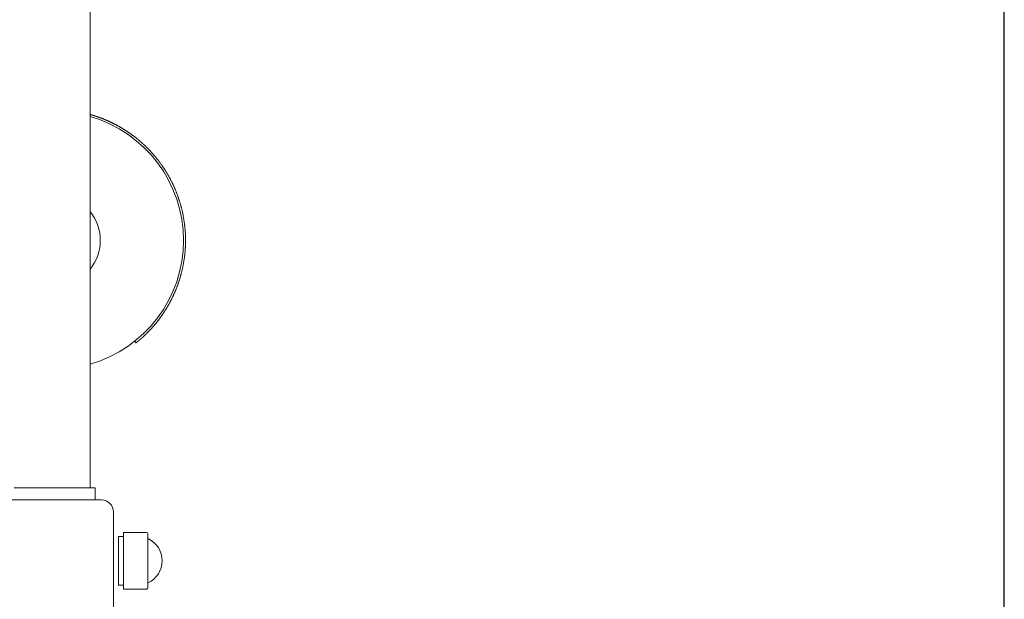
# Model space of a CAD drawing. Units: millimetres. Extents: x 6519 to 11544, y 3853 to 10733.
# Drawn here: x 9556 to 10042, y 7699 to 7985 of the extents above; entities that cross this region are included whole.
import ezdxf

# ---------------------------------------------------------------- set-up
doc = ezdxf.new("R2010")
doc.units = ezdxf.units.MM
doc.header["$LTSCALE"] = 47
doc.layers.add('Widoczne (ISO)', color=7, linetype='Continuous', lineweight=18)
doc.layers.add('Wymiar (ISO)', color=7, linetype='Continuous', lineweight=25)
doc.styles.add('tiff (ISO)', font='tahoma.ttf')
doc.dimstyles.new('tiff', dxfattribs={"dimscale": 47, "dimtxt": 4, "dimasz": 4, "dimexe": 3.175, "dimexo": 0, "dimgap": 0.762, "dimtad": 1, "dimdec": 0, "dimrnd": 1e-08, "dimzin": 0, "dimtxsty": 'tiff (ISO)', "dimblk": 'Filled-1', "dimcen": 0.09, "dimdle": 10, "dimclrd": 256, "dimclre": 256, "dimclrt": 256, "dimazin": 0, "dimtfac": 1, "dimtmove": 0, "dimatfit": 3, "dimfxl": 0, "dimtolj": 1, "dimtzin": 0, "dimlwd": 25, "dimlwe": 25, "dimarcsym": 0})

# ---------------------------------------------------------------- blocks, each defined once
blk = doc.blocks.new('Filled-1')
at = {"color": 0}
for p, q in [((0, 0), (-1, 0.25)), ((-1, 0.25), (-1, -0.25)), ((-1, 0), (0, 0)), ((-1, -0.25), (0, 0))]:
    blk.add_line(p, q, dxfattribs=at)
at = {"color": 0, "flags": 128}
blk.add_lwpolyline([(-1, -0.25), (0, 0)], dxfattribs=at)
at = {"color": 0}
blk.add_solid([(-1, -0.25), (0, 0), (-1, 0.25), (-1, -0.25)], dxfattribs=at)
blk = doc.blocks.new('*D7')
at = {"layer": 'Defpoints', "color": 0, "linetype": 'Continuous'}
for p in [(8705.67, 10183.85), (8705.67, 7362.89), (10041.78, 7065.16)]:
    blk.add_point(p, dxfattribs=at)
at = {"layer": 'Wymiar (ISO)', "linetype": 'Continuous', "lineweight": 25}
for p, q in [((8705.67, 7362.89), (8705.67, 10333.07)), ((10041.78, 7065.16), (10041.78, 10333.07)), ((9853.78, 10183.85), (8893.67, 10183.85))]:
    blk.add_line(p, q, dxfattribs=at)
at = {"layer": 'Wymiar (ISO)', "linetype": 'Continuous', "lineweight": 25, "xscale": 188, "yscale": 188, "zscale": 188, "rotation": 180}
blk.add_blockref('Filled-1', (8705.67, 10183.85), dxfattribs=at)
at = {"layer": 'Wymiar (ISO)', "linetype": 'Continuous', "lineweight": 25, "xscale": 188, "yscale": 188, "zscale": 188}
blk.add_blockref('Filled-1', (10041.78, 10183.85), dxfattribs=at)
at = {"layer": 'Wymiar (ISO)', "linetype": 'Continuous', "lineweight": 25, "insert": (9109.91, 10415.49), "char_height": 188, "attachment_point": 1, "style": 'tiff (ISO)'}
blk.add_mtext('\\A1;1336', dxfattribs=at)

msp = doc.modelspace()

# ---------------------------------------------------------------- linework, layer by layer
at = {"layer": 'Widoczne (ISO)'}
for p, q in [((9591.17, 8382.16), (9591.17, 7754.16)), ((9613.72, 7825.6), (9613.1, 7826.38)), ((9556.67, 7754.16), (9553.67, 7754.16)), ((9556.67, 7754.16), (9590.67, 7754.16)), ((9593.67, 7754.16), (9590.67, 7754.16)), ((9593.67, 7754.16), (9593.67, 7748.16)), ((9548.67, 7748.16), (9596.67, 7748.16)), ((9602.67, 7742.16), (9602.67, 7694.16)), ((9607.67, 7704.16), (9607.67, 7732.16)), ((9607.67, 7732.16), (9618.67, 7732.16)), ((9605.17, 7730.16), (9605.17, 7706.16)), ((9605.17, 7730.16), (9607.67, 7730.16)), ((9619.67, 7731.16), (9619.67, 7705.16)), ((9605.17, 7706.16), (9607.67, 7706.16)), ((9607.67, 7704.16), (9618.67, 7704.16))]:
    msp.add_line(p, q, dxfattribs=at)
for centre, radius, start, end in [((9573.67, 7876.16), 63.5, 285.9972, 74.0028), ((9573.67, 7876.16), 22.5, 321.0576, 38.9424), ((9596.67, 7742.16), 6, 0, 90), ((9618.67, 7731.16), 1, 0, 90), ((9614.67, 7718.16), 12, 294.6243, 65.3757), ((9618.67, 7705.16), 1, 270, 0)]:
    msp.add_arc(centre, radius, start, end, dxfattribs=at)
msp.add_open_spline([(9591.17, 7938.24), (9591.17, 7938.24), (9591.17, 7938.24), (9591.17, 7938.24), (9591.21, 7938.23), (9591.24, 7938.22), (9591.28, 7938.21), (9591.3, 7938.2), (9591.31, 7938.2), (9591.33, 7938.19), (9591.37, 7938.18), (9591.41, 7938.17), (9591.45, 7938.16), (9591.47, 7938.15), (9591.49, 7938.15), (9591.51, 7938.14), (9591.55, 7938.13), (9591.59, 7938.12), (9591.63, 7938.1), (9591.65, 7938.1), (9591.68, 7938.09), (9591.7, 7938.09), (9591.74, 7938.07), (9591.78, 7938.06), (9591.83, 7938.05), (9591.85, 7938.04), (9591.88, 7938.03), (9591.9, 7938.03), (9591.95, 7938.01), (9591.99, 7938), (9592.04, 7937.98), (9592.07, 7937.98), (9592.09, 7937.97), (9592.11, 7937.96), (9592.16, 7937.95), (9592.21, 7937.93), (9592.27, 7937.92), (9592.29, 7937.91), (9592.32, 7937.9), (9592.34, 7937.89), (9592.4, 7937.88), (9592.45, 7937.86), (9592.5, 7937.85), (9592.53, 7937.84), (9592.56, 7937.83), (9592.58, 7937.82), (9592.64, 7937.8), (9592.7, 7937.79), (9592.75, 7937.77), (9592.78, 7937.76), (9592.81, 7937.75), (9592.84, 7937.74), (9592.9, 7937.72), (9592.96, 7937.7), (9593.02, 7937.69), (9593.05, 7937.68), (9593.08, 7937.67), (9593.11, 7937.66), (9593.17, 7937.64), (9593.23, 7937.62), (9593.29, 7937.6), (9593.32, 7937.59), (9593.36, 7937.58), (9593.39, 7937.57), (9593.45, 7937.55), (9593.52, 7937.53), (9593.58, 7937.51), (9593.62, 7937.49), (9593.65, 7937.48), (9593.68, 7937.47), (9593.75, 7937.45), (9593.82, 7937.43), (9593.88, 7937.41), (9593.92, 7937.4), (9593.95, 7937.38), (9593.99, 7937.37), (9594.06, 7937.35), (9594.13, 7937.33), (9594.2, 7937.3), (9594.23, 7937.29), (9594.27, 7937.28), (9594.31, 7937.27), (9594.38, 7937.24), (9594.45, 7937.22), (9594.53, 7937.19), (9594.56, 7937.18), (9594.6, 7937.17), (9594.64, 7937.15), (9594.71, 7937.13), (9594.79, 7937.1), (9594.86, 7937.07), (9594.9, 7937.06), (9594.94, 7937.05), (9594.98, 7937.03), (9595.06, 7937.01), (9595.14, 7936.98), (9595.21, 7936.95), (9595.25, 7936.94), (9595.29, 7936.92), (9595.33, 7936.91), (9595.41, 7936.88), (9595.5, 7936.85), (9595.58, 7936.82), (9595.62, 7936.81), (9595.66, 7936.79), (9595.7, 7936.78), (9595.78, 7936.75), (9595.87, 7936.72), (9595.95, 7936.68), (9595.99, 7936.67), (9596.04, 7936.65), (9596.08, 7936.64), (9596.17, 7936.61), (9596.25, 7936.57), (9596.34, 7936.54), (9596.38, 7936.52), (9596.43, 7936.51), (9596.47, 7936.49), (9596.56, 7936.46), (9596.65, 7936.42), (9596.74, 7936.39), (9596.78, 7936.37), (9596.83, 7936.36), (9596.87, 7936.34), (9596.96, 7936.3), (9597.05, 7936.27), (9597.14, 7936.23), (9597.19, 7936.21), (9597.24, 7936.2), (9597.28, 7936.18), (9597.38, 7936.14), (9597.47, 7936.1), (9597.56, 7936.07), (9597.61, 7936.05), (9597.66, 7936.03), (9597.71, 7936.01), (9597.8, 7935.97), (9597.9, 7935.93), (9598, 7935.89), (9598.04, 7935.87), (9598.09, 7935.85), (9598.14, 7935.83), (9598.24, 7935.79), (9598.34, 7935.75), (9598.44, 7935.71), (9598.49, 7935.69), (9598.54, 7935.67), (9598.59, 7935.65), (9598.69, 7935.61), (9598.79, 7935.56), (9598.89, 7935.52), (9598.94, 7935.5), (9598.99, 7935.48), (9599.04, 7935.46), (9599.14, 7935.41), (9599.25, 7935.37), (9599.35, 7935.32), (9599.4, 7935.3), (9599.45, 7935.28), (9599.51, 7935.26), (9599.61, 7935.21), (9599.72, 7935.16), (9599.82, 7935.12), (9599.87, 7935.09), (9599.93, 7935.07), (9599.98, 7935.05), (9600.09, 7935), (9600.19, 7934.95), (9600.3, 7934.9), (9600.36, 7934.88), (9600.41, 7934.85), (9600.46, 7934.83), (9600.57, 7934.78), (9600.68, 7934.73), (9600.79, 7934.68), (9600.85, 7934.65), (9600.9, 7934.62), (9600.96, 7934.6), (9601.07, 7934.55), (9601.18, 7934.49), (9601.29, 7934.44), (9601.35, 7934.42), (9601.4, 7934.39), (9601.46, 7934.36), (9601.57, 7934.31), (9601.69, 7934.25), (9601.8, 7934.2), (9601.86, 7934.17), (9601.92, 7934.14), (9601.97, 7934.11), (9602.09, 7934.06), (9602.2, 7934), (9602.32, 7933.94), (9602.38, 7933.92), (9602.43, 7933.89), (9602.49, 7933.86), (9602.61, 7933.8), (9602.73, 7933.74), (9602.84, 7933.68), (9602.9, 7933.65), (9602.96, 7933.62), (9603.02, 7933.59), (9603.14, 7933.53), (9603.26, 7933.47), (9603.38, 7933.41), (9603.44, 7933.38), (9603.5, 7933.35), (9603.56, 7933.31), (9603.68, 7933.25), (9603.8, 7933.19), (9603.92, 7933.12), (9603.98, 7933.09), (9604.04, 7933.06), (9604.1, 7933.03), (9604.22, 7932.96), (9604.34, 7932.9), (9604.47, 7932.83), (9604.53, 7932.8), (9604.59, 7932.76), (9604.65, 7932.73), (9604.77, 7932.66), (9604.9, 7932.59), (9605.02, 7932.52), (9605.08, 7932.49), (9605.15, 7932.45), (9605.21, 7932.42), (9605.33, 7932.35), (9605.46, 7932.28), (9605.59, 7932.21), (9605.65, 7932.17), (9605.71, 7932.13), (9605.77, 7932.1), (9605.9, 7932.03), (9606.03, 7931.95), (9606.15, 7931.88), (9606.22, 7931.84), (9606.28, 7931.8), (9606.34, 7931.77), (9606.47, 7931.69), (9606.6, 7931.62), (9606.73, 7931.54), (9606.79, 7931.5), (9606.86, 7931.46), (9606.92, 7931.42), (9607.05, 7931.35), (9607.18, 7931.27), (9607.31, 7931.19), (9607.37, 7931.15), (9607.44, 7931.11), (9607.5, 7931.07), (9607.63, 7930.99), (9607.76, 7930.91), (9607.89, 7930.83), (9607.96, 7930.79), (9608.03, 7930.74), (9608.09, 7930.7), (9608.22, 7930.62), (9608.35, 7930.54), (9608.49, 7930.45), (9608.55, 7930.41), (9608.62, 7930.37), (9608.68, 7930.33), (9608.82, 7930.24), (9608.95, 7930.15), (9609.08, 7930.07), (9609.15, 7930.02), (9609.21, 7929.98), (9609.28, 7929.93), (9609.41, 7929.85), (9609.55, 7929.76), (9609.68, 7929.67), (9609.75, 7929.62), (9609.81, 7929.58), (9609.88, 7929.53), (9610.02, 7929.44), (9610.15, 7929.35), (9610.28, 7929.26), (9610.35, 7929.21), (9610.42, 7929.16), (9610.49, 7929.12), (9610.62, 7929.02), (9610.76, 7928.93), (9610.89, 7928.83), (9610.96, 7928.78), (9611.03, 7928.74), (9611.09, 7928.69), (9611.23, 7928.59), (9611.37, 7928.49), (9611.5, 7928.4), (9611.57, 7928.35), (9611.64, 7928.3), (9611.71, 7928.25), (9611.84, 7928.15), (9611.98, 7928.05), (9612.11, 7927.95), (9612.18, 7927.9), (9612.25, 7927.85), (9612.32, 7927.79), (9612.46, 7927.69), (9612.59, 7927.59), (9612.73, 7927.48), (9612.8, 7927.43), (9612.87, 7927.38), (9612.93, 7927.33), (9613.07, 7927.22), (9613.21, 7927.12), (9613.35, 7927.01), (9613.41, 7926.96), (9613.48, 7926.9), (9613.55, 7926.85), (9613.69, 7926.74), (9613.83, 7926.63), (9613.96, 7926.52), (9614.03, 7926.47), (9614.1, 7926.41), (9614.17, 7926.36), (9614.31, 7926.24), (9614.45, 7926.13), (9614.58, 7926.02), (9614.65, 7925.96), (9614.72, 7925.91), (9614.79, 7925.85), (9614.93, 7925.74), (9615.07, 7925.62), (9615.2, 7925.5), (9615.27, 7925.45), (9615.34, 7925.39), (9615.41, 7925.33), (9615.55, 7925.21), (9615.69, 7925.09), (9615.82, 7924.98), (9615.89, 7924.92), (9615.96, 7924.86), (9616.03, 7924.8), (9616.17, 7924.68), (9616.31, 7924.56), (9616.44, 7924.43), (9616.51, 7924.37), (9616.58, 7924.31), (9616.65, 7924.25), (9616.79, 7924.13), (9616.92, 7924), (9617.06, 7923.88), (9617.13, 7923.82), (9617.2, 7923.75), (9617.27, 7923.69), (9617.41, 7923.56), (9617.54, 7923.44), (9617.68, 7923.31), (9617.75, 7923.25), (9617.82, 7923.18), (9617.89, 7923.12), (9618.02, 7922.99), (9618.16, 7922.86), (9618.3, 7922.73), (9618.36, 7922.66), (9618.43, 7922.6), (9618.5, 7922.53), (9618.64, 7922.4), (9618.77, 7922.26), (9618.91, 7922.13), (9618.98, 7922.06), (9619.05, 7922), (9619.11, 7921.93), (9619.25, 7921.79), (9619.39, 7921.66), (9619.52, 7921.52), (9619.59, 7921.45), (9619.66, 7921.38), (9619.72, 7921.32), (9619.86, 7921.18), (9619.99, 7921.04), (9620.13, 7920.9), (9620.2, 7920.83), (9620.26, 7920.76), (9620.33, 7920.69), (9620.47, 7920.55), (9620.6, 7920.4), (9620.73, 7920.26), (9620.8, 7920.19), (9620.87, 7920.12), (9620.93, 7920.05), (9621.07, 7919.9), (9621.2, 7919.76), (9621.34, 7919.61), (9621.4, 7919.54), (9621.47, 7919.46), (9621.53, 7919.39), (9621.67, 7919.24), (9621.8, 7919.1), (9621.93, 7918.95), (9622, 7918.87), (9622.06, 7918.8), (9622.13, 7918.72), (9622.26, 7918.57), (9622.39, 7918.42), (9622.52, 7918.27), (9622.59, 7918.19), (9622.65, 7918.12), (9622.72, 7918.04), (9622.85, 7917.89), (9622.98, 7917.74), (9623.11, 7917.58), (9623.18, 7917.5), (9623.24, 7917.43), (9623.3, 7917.35), (9623.43, 7917.19), (9623.56, 7917.03), (9623.69, 7916.88), (9623.76, 7916.8), (9623.82, 7916.72), (9623.88, 7916.64), (9624.01, 7916.48), (9624.14, 7916.32), (9624.27, 7916.16), (9624.33, 7916.08), (9624.39, 7916), (9624.46, 7915.92), (9624.58, 7915.76), (9624.71, 7915.59), (9624.83, 7915.43), (9624.9, 7915.35), (9624.96, 7915.27), (9625.02, 7915.18), (9625.15, 7915.02), (9625.27, 7914.85), (9625.4, 7914.69), (9625.46, 7914.61), (9625.52, 7914.52), (9625.58, 7914.44), (9625.7, 7914.27), (9625.83, 7914.1), (9625.95, 7913.93), (9626.01, 7913.85), (9626.07, 7913.76), (9626.13, 7913.68), (9626.25, 7913.51), (9626.38, 7913.34), (9626.5, 7913.17), (9626.56, 7913.08), (9626.62, 7912.99), (9626.68, 7912.91), (9626.8, 7912.73), (9626.92, 7912.56), (9627.03, 7912.39), (9627.09, 7912.3), (9627.15, 7912.21), (9627.21, 7912.12), (9627.33, 7911.95), (9627.45, 7911.77), (9627.56, 7911.59), (9627.62, 7911.51), (9627.68, 7911.42), (9627.74, 7911.33), (9627.85, 7911.15), (9627.97, 7910.97), (9628.08, 7910.79), (9628.14, 7910.7), (9628.2, 7910.61), (9628.25, 7910.52), (9628.37, 7910.34), (9628.48, 7910.16), (9628.59, 7909.98), (9628.65, 7909.88), (9628.71, 7909.79), (9628.76, 7909.7), (9628.87, 7909.52), (9628.98, 7909.33), (9629.09, 7909.15), (9629.15, 7909.06), (9629.2, 7908.96), (9629.26, 7908.87), (9629.37, 7908.69), (9629.48, 7908.5), (9629.58, 7908.31), (9629.64, 7908.22), (9629.69, 7908.12), (9629.75, 7908.03), (9629.85, 7907.84), (9629.96, 7907.65), (9630.06, 7907.46), (9630.12, 7907.37), (9630.17, 7907.27), (9630.22, 7907.18), (9630.33, 7906.99), (9630.43, 7906.79), (9630.53, 7906.6), (9630.58, 7906.51), (9630.64, 7906.41), (9630.69, 7906.31), (9630.79, 7906.12), (9630.89, 7905.93), (9630.99, 7905.73), (9631.04, 7905.64), (9631.09, 7905.54), (9631.14, 7905.44), (9631.24, 7905.25), (9631.34, 7905.05), (9631.44, 7904.85), (9631.48, 7904.75), (9631.53, 7904.66), (9631.58, 7904.56), (9631.68, 7904.36), (9631.77, 7904.16), (9631.87, 7903.96), (9631.92, 7903.86), (9631.96, 7903.76), (9632.01, 7903.66), (9632.1, 7903.47), (9632.2, 7903.26), (9632.29, 7903.06), (9632.34, 7902.96), (9632.38, 7902.86), (9632.43, 7902.76), (9632.52, 7902.56), (9632.61, 7902.36), (9632.7, 7902.16), (9632.74, 7902.05), (9632.79, 7901.95), (9632.83, 7901.85), (9632.92, 7901.65), (9633.01, 7901.44), (9633.09, 7901.24), (9633.14, 7901.14), (9633.18, 7901.03), (9633.22, 7900.93), (9633.31, 7900.73), (9633.39, 7900.52), (9633.48, 7900.31), (9633.52, 7900.21), (9633.56, 7900.11), (9633.6, 7900), (9633.68, 7899.8), (9633.76, 7899.59), (9633.84, 7899.38), (9633.88, 7899.28), (9633.92, 7899.17), (9633.96, 7899.07), (9634.04, 7898.86), (9634.12, 7898.65), (9634.2, 7898.44), (9634.24, 7898.33), (9634.28, 7898.23), (9634.31, 7898.12), (9634.39, 7897.91), (9634.47, 7897.7), (9634.54, 7897.49), (9634.58, 7897.39), (9634.61, 7897.28), (9634.65, 7897.17), (9634.72, 7896.96), (9634.8, 7896.75), (9634.87, 7896.54), (9634.9, 7896.43), (9634.94, 7896.32), (9634.97, 7896.22), (9635.04, 7896), (9635.11, 7895.79), (9635.18, 7895.58), (9635.21, 7895.47), (9635.25, 7895.36), (9635.28, 7895.25), (9635.35, 7895.04), (9635.41, 7894.82), (9635.48, 7894.61), (9635.51, 7894.5), (9635.54, 7894.39), (9635.57, 7894.28), (9635.63, 7894.07), (9635.7, 7893.85), (9635.76, 7893.63), (9635.79, 7893.53), (9635.82, 7893.42), (9635.85, 7893.31), (9635.91, 7893.09), (9635.97, 7892.87), (9636.02, 7892.66), (9636.05, 7892.55), (9636.08, 7892.44), (9636.11, 7892.33), (9636.17, 7892.11), (9636.22, 7891.89), (9636.28, 7891.67), (9636.3, 7891.56), (9636.33, 7891.45), (9636.36, 7891.34), (9636.41, 7891.13), (9636.46, 7890.91), (9636.51, 7890.69), (9636.54, 7890.58), (9636.56, 7890.47), (9636.59, 7890.36), (9636.64, 7890.14), (9636.69, 7889.92), (9636.73, 7889.69), (9636.76, 7889.58), (9636.78, 7889.47), (9636.8, 7889.36), (9636.85, 7889.14), (9636.9, 7888.92), (9636.94, 7888.7), (9636.96, 7888.59), (9636.98, 7888.48), (9637, 7888.37), (9637.05, 7888.15), (9637.09, 7887.92), (9637.13, 7887.7), (9637.15, 7887.59), (9637.17, 7887.48), (9637.19, 7887.37), (9637.23, 7887.15), (9637.27, 7886.92), (9637.3, 7886.7), (9637.32, 7886.59), (9637.34, 7886.48), (9637.36, 7886.37), (9637.39, 7886.14), (9637.43, 7885.92), (9637.46, 7885.7), (9637.48, 7885.59), (9637.49, 7885.48), (9637.51, 7885.36), (9637.54, 7885.14), (9637.57, 7884.92), (9637.6, 7884.7), (9637.62, 7884.58), (9637.63, 7884.47), (9637.65, 7884.36), (9637.68, 7884.14), (9637.7, 7883.91), (9637.73, 7883.69), (9637.74, 7883.58), (9637.76, 7883.47), (9637.77, 7883.35), (9637.79, 7883.13), (9637.82, 7882.91), (9637.84, 7882.68), (9637.85, 7882.57), (9637.86, 7882.46), (9637.87, 7882.35), (9637.89, 7882.13), (9637.92, 7881.9), (9637.93, 7881.68), (9637.94, 7881.57), (9637.95, 7881.45), (9637.96, 7881.34), (9637.98, 7881.12), (9638, 7880.9), (9638.01, 7880.67), (9638.02, 7880.56), (9638.03, 7880.45), (9638.04, 7880.34), (9638.05, 7880.11), (9638.06, 7879.89), (9638.08, 7879.67), (9638.08, 7879.55), (9638.09, 7879.44), (9638.09, 7879.33), (9638.1, 7879.11), (9638.11, 7878.89), (9638.12, 7878.66), (9638.13, 7878.55), (9638.13, 7878.44), (9638.13, 7878.33), (9638.14, 7878.11), (9638.15, 7877.88), (9638.15, 7877.66), (9638.16, 7877.55), (9638.16, 7877.44), (9638.16, 7877.33), (9638.16, 7877.1), (9638.17, 7876.88), (9638.17, 7876.66), (9638.17, 7876.55), (9638.17, 7876.44), (9638.17, 7876.33), (9638.17, 7876.1), (9638.17, 7875.88), (9638.17, 7875.66), (9638.17, 7875.55), (9638.17, 7875.44), (9638.17, 7875.33), (9638.16, 7875.11), (9638.16, 7874.89), (9638.15, 7874.67), (9638.15, 7874.56), (9638.15, 7874.44), (9638.15, 7874.33), (9638.14, 7874.11), (9638.13, 7873.89), (9638.12, 7873.67), (9638.12, 7873.56), (9638.11, 7873.45), (9638.11, 7873.34), (9638.1, 7873.12), (9638.09, 7872.9), (9638.08, 7872.69), (9638.07, 7872.58), (9638.07, 7872.47), (9638.06, 7872.36), (9638.05, 7872.14), (9638.03, 7871.92), (9638.02, 7871.7), (9638.01, 7871.59), (9638, 7871.48), (9637.99, 7871.37), (9637.98, 7871.16), (9637.96, 7870.94), (9637.94, 7870.72), (9637.93, 7870.61), (9637.92, 7870.5), (9637.91, 7870.4), (9637.89, 7870.18), (9637.87, 7869.96), (9637.85, 7869.75), (9637.84, 7869.64), (9637.83, 7869.53), (9637.82, 7869.42), (9637.8, 7869.21), (9637.77, 7868.99), (9637.75, 7868.78), (9637.74, 7868.67), (9637.72, 7868.56), (9637.71, 7868.46), (9637.68, 7868.24), (9637.66, 7868.03), (9637.63, 7867.82), (9637.62, 7867.71), (9637.6, 7867.6), (9637.59, 7867.5), (9637.56, 7867.28), (9637.53, 7867.07), (9637.5, 7866.86), (9637.48, 7866.75), (9637.47, 7866.65), (9637.45, 7866.54), (9637.42, 7866.33), (9637.39, 7866.12), (9637.35, 7865.91), (9637.34, 7865.8), (9637.32, 7865.7), (9637.3, 7865.59), (9637.27, 7865.38), (9637.23, 7865.17), (9637.19, 7864.96), (9637.17, 7864.86), (9637.16, 7864.76), (9637.14, 7864.65), (9637.1, 7864.44), (9637.06, 7864.24), (9637.02, 7864.03), (9637, 7863.93), (9636.98, 7863.82), (9636.96, 7863.72), (9636.92, 7863.51), (9636.88, 7863.31), (9636.84, 7863.1), (9636.82, 7863), (9636.79, 7862.9), (9636.77, 7862.79), (9636.73, 7862.59), (9636.68, 7862.38), (9636.64, 7862.18), (9636.62, 7862.08), (9636.59, 7861.98), (9636.57, 7861.88), (9636.52, 7861.67), (9636.48, 7861.47), (9636.43, 7861.27), (9636.41, 7861.17), (9636.38, 7861.07), (9636.36, 7860.97), (9636.31, 7860.77), (9636.26, 7860.56), (9636.21, 7860.37), (9636.18, 7860.27), (9636.16, 7860.17), (9636.13, 7860.07), (9636.08, 7859.87), (9636.03, 7859.67), (9635.98, 7859.47), (9635.95, 7859.37), (9635.92, 7859.27), (9635.9, 7859.17), (9635.84, 7858.98), (9635.79, 7858.78), (9635.73, 7858.59), (9635.7, 7858.49), (9635.68, 7858.39), (9635.65, 7858.29), (9635.59, 7858.1), (9635.54, 7857.9), (9635.48, 7857.71), (9635.45, 7857.61), (9635.42, 7857.52), (9635.39, 7857.42), (9635.33, 7857.23), (9635.27, 7857.04), (9635.21, 7856.85), (9635.18, 7856.75), (9635.15, 7856.65), (9635.12, 7856.56), (9635.06, 7856.37), (9635, 7856.18), (9634.94, 7855.99), (9634.91, 7855.9), (9634.88, 7855.8), (9634.84, 7855.71), (9634.78, 7855.52), (9634.72, 7855.33), (9634.65, 7855.14), (9634.62, 7855.05), (9634.59, 7854.96), (9634.56, 7854.87), (9634.49, 7854.68), (9634.43, 7854.49), (9634.36, 7854.31), (9634.33, 7854.22), (9634.29, 7854.13), (9634.26, 7854.03), (9634.19, 7853.85), (9634.12, 7853.67), (9634.06, 7853.49), (9634.02, 7853.4), (9633.99, 7853.31), (9633.95, 7853.21), (9633.89, 7853.03), (9633.82, 7852.85), (9633.75, 7852.67), (9633.71, 7852.58), (9633.68, 7852.5), (9633.64, 7852.41), (9633.57, 7852.23), (9633.5, 7852.05), (9633.43, 7851.87), (9633.39, 7851.78), (9633.35, 7851.7), (9633.32, 7851.61), (9633.25, 7851.43), (9633.17, 7851.26), (9633.1, 7851.08), (9633.06, 7851), (9633.03, 7850.91), (9632.99, 7850.82), (9632.91, 7850.65), (9632.84, 7850.48), (9632.76, 7850.31), (9632.73, 7850.22), (9632.69, 7850.13), (9632.65, 7850.05), (9632.58, 7849.88), (9632.5, 7849.71), (9632.42, 7849.54), (9632.39, 7849.45), (9632.35, 7849.37), (9632.31, 7849.29), (9632.23, 7849.12), (9632.15, 7848.95), (9632.08, 7848.78), (9632.04, 7848.7), (9632, 7848.62), (9631.96, 7848.54), (9631.88, 7848.37), (9631.8, 7848.21), (9631.72, 7848.04), (9631.68, 7847.96), (9631.64, 7847.88), (9631.6, 7847.8), (9631.52, 7847.64), (9631.44, 7847.47), (9631.36, 7847.31), (9631.32, 7847.23), (9631.28, 7847.15), (9631.24, 7847.07), (9631.16, 7846.91), (9631.08, 7846.75), (9631, 7846.6), (9630.96, 7846.52), (9630.92, 7846.44), (9630.88, 7846.36), (9630.79, 7846.2), (9630.71, 7846.05), (9630.63, 7845.89), (9630.59, 7845.81), (9630.55, 7845.74), (9630.51, 7845.66), (9630.42, 7845.5), (9630.34, 7845.35), (9630.26, 7845.2), (9630.21, 7845.12), (9630.17, 7845.05), (9630.13, 7844.97), (9630.05, 7844.82), (9629.96, 7844.67), (9629.88, 7844.52), (9629.84, 7844.44), (9629.79, 7844.37), (9629.75, 7844.29), (9629.67, 7844.15), (9629.58, 7844), (9629.5, 7843.85), (9629.46, 7843.78), (9629.41, 7843.7), (9629.37, 7843.63), (9629.29, 7843.49), (9629.2, 7843.34), (9629.11, 7843.2), (9629.07, 7843.12), (9629.03, 7843.05), (9628.99, 7842.98), (9628.9, 7842.84), (9628.81, 7842.7), (9628.73, 7842.55), (9628.69, 7842.48), (9628.64, 7842.41), (9628.6, 7842.34), (9628.51, 7842.2), (9628.43, 7842.06), (9628.34, 7841.93), (9628.3, 7841.86), (9628.25, 7841.79), (9628.21, 7841.72), (9628.12, 7841.58), (9628.04, 7841.45), (9627.95, 7841.31), (9627.91, 7841.24), (9627.86, 7841.18), (9627.82, 7841.11), (9627.73, 7840.97), (9627.64, 7840.84), (9627.56, 7840.71), (9627.51, 7840.64), (9627.47, 7840.58), (9627.43, 7840.51), (9627.34, 7840.38), (9627.25, 7840.25), (9627.16, 7840.12), (9627.12, 7840.05), (9627.08, 7839.99), (9627.03, 7839.92), (9626.95, 7839.8), (9626.86, 7839.67), (9626.77, 7839.54), (9626.73, 7839.48), (9626.68, 7839.41), (9626.64, 7839.35), (9626.55, 7839.23), (9626.47, 7839.1), (9626.38, 7838.98), (9626.33, 7838.91), (9626.29, 7838.85), (9626.25, 7838.79), (9626.16, 7838.67), (9626.07, 7838.55), (9625.98, 7838.43), (9625.94, 7838.36), (9625.9, 7838.3), (9625.85, 7838.24), (9625.77, 7838.12), (9625.68, 7838.01), (9625.59, 7837.89), (9625.55, 7837.83), (9625.51, 7837.77), (9625.46, 7837.71), (9625.37, 7837.59), (9625.29, 7837.48), (9625.2, 7837.36), (9625.16, 7837.3), (9625.11, 7837.25), (9625.07, 7837.19), (9624.98, 7837.08), (9624.9, 7836.96), (9624.81, 7836.85), (9624.77, 7836.79), (9624.73, 7836.74), (9624.68, 7836.68), (9624.6, 7836.57), (9624.51, 7836.46), (9624.42, 7836.35), (9624.38, 7836.29), (9624.34, 7836.24), (9624.29, 7836.19), (9624.21, 7836.08), (9624.12, 7835.97), (9624.04, 7835.86), (9623.99, 7835.81), (9623.95, 7835.76), (9623.91, 7835.7), (9623.82, 7835.6), (9623.74, 7835.49), (9623.65, 7835.39), (9623.61, 7835.34), (9623.57, 7835.28), (9623.53, 7835.23), (9623.44, 7835.13), (9623.36, 7835.03), (9623.27, 7834.93), (9623.23, 7834.88), (9623.19, 7834.83), (9623.15, 7834.78), (9623.06, 7834.68), (9622.98, 7834.58), (9622.9, 7834.48), (9622.86, 7834.43), (9622.81, 7834.38), (9622.77, 7834.33), (9622.69, 7834.23), (9622.61, 7834.14), (9622.52, 7834.04), (9622.48, 7833.99), (9622.44, 7833.95), (9622.4, 7833.9), (9622.32, 7833.8), (9622.24, 7833.71), (9622.16, 7833.62), (9622.11, 7833.57), (9622.07, 7833.52), (9622.03, 7833.48), (9621.95, 7833.39), (9621.87, 7833.29), (9621.79, 7833.2), (9621.75, 7833.16), (9621.71, 7833.11), (9621.67, 7833.07), (9621.59, 7832.98), (9621.51, 7832.89), (9621.43, 7832.8), (9621.39, 7832.76), (9621.35, 7832.72), (9621.31, 7832.67), (9621.23, 7832.59), (9621.15, 7832.5), (9621.08, 7832.42), (9621.04, 7832.37), (9621, 7832.33), (9620.96, 7832.29), (9620.88, 7832.21), (9620.8, 7832.12), (9620.73, 7832.04), (9620.69, 7832), (9620.65, 7831.96), (9620.61, 7831.92), (9620.53, 7831.84), (9620.46, 7831.76), (9620.38, 7831.68), (9620.34, 7831.64), (9620.31, 7831.6), (9620.27, 7831.56), (9620.19, 7831.48), (9620.12, 7831.4), (9620.04, 7831.32), (9620.01, 7831.29), (9619.97, 7831.25), (9619.93, 7831.21), (9619.86, 7831.13), (9619.78, 7831.06), (9619.71, 7830.98), (9619.68, 7830.95), (9619.64, 7830.91), (9619.6, 7830.87), (9619.53, 7830.8), (9619.46, 7830.73), (9619.39, 7830.65), (9619.35, 7830.62), (9619.32, 7830.58), (9619.28, 7830.55), (9619.21, 7830.48), (9619.14, 7830.41), (9619.07, 7830.34), (9619.03, 7830.3), (9619, 7830.27), (9618.96, 7830.23), (9618.89, 7830.16), (9618.83, 7830.1), (9618.76, 7830.03), (9618.72, 7830), (9618.69, 7829.96), (9618.65, 7829.93), (9618.59, 7829.86), (9618.52, 7829.8), (9618.45, 7829.73), (9618.42, 7829.7), (9618.39, 7829.67), (9618.35, 7829.64), (9618.29, 7829.58), (9618.22, 7829.51), (9618.16, 7829.45), (9618.12, 7829.42), (9618.09, 7829.39), (9618.06, 7829.36), (9618, 7829.3), (9617.93, 7829.24), (9617.87, 7829.18), (9617.84, 7829.15), (9617.81, 7829.12), (9617.77, 7829.09), (9617.71, 7829.03), (9617.65, 7828.97), (9617.59, 7828.92), (9617.56, 7828.89), (9617.53, 7828.86), (9617.5, 7828.83), (9617.44, 7828.77), (9617.38, 7828.72), (9617.32, 7828.66), (9617.29, 7828.64), (9617.26, 7828.61), (9617.23, 7828.58), (9617.17, 7828.53), (9617.11, 7828.48), (9617.05, 7828.42), (9617.02, 7828.4), (9617, 7828.37), (9616.97, 7828.35), (9616.91, 7828.29), (9616.85, 7828.24), (9616.8, 7828.19), (9616.77, 7828.17), (9616.74, 7828.14), (9616.71, 7828.12), (9616.66, 7828.07), (9616.61, 7828.02), (9616.55, 7827.97), (9616.53, 7827.95), (9616.5, 7827.93), (9616.47, 7827.9), (9616.42, 7827.86), (9616.37, 7827.81), (9616.32, 7827.76), (9616.29, 7827.74), (9616.26, 7827.72), (9616.24, 7827.7), (9616.19, 7827.65), (9616.14, 7827.61), (9616.09, 7827.56), (9616.06, 7827.54), (9616.04, 7827.52), (9616.02, 7827.5), (9615.97, 7827.46), (9615.92, 7827.42), (9615.87, 7827.38), (9615.85, 7827.36), (9615.82, 7827.34), (9615.8, 7827.31), (9615.75, 7827.27), (9615.71, 7827.24), (9615.66, 7827.2), (9615.64, 7827.18), (9615.62, 7827.16), (9615.6, 7827.14), (9615.55, 7827.1), (9615.51, 7827.06), (9615.47, 7827.03), (9615.44, 7827.01), (9615.42, 7826.99), (9615.4, 7826.97), (9615.36, 7826.94), (9615.32, 7826.9), (9615.28, 7826.87), (9615.26, 7826.85), (9615.24, 7826.83), (9615.22, 7826.82), (9615.18, 7826.78), (9615.14, 7826.75), (9615.1, 7826.72), (9615.08, 7826.7), (9615.06, 7826.69), (9615.04, 7826.67), (9615, 7826.64), (9614.97, 7826.61), (9614.93, 7826.58), (9614.91, 7826.56), (9614.9, 7826.55), (9614.88, 7826.53), (9614.84, 7826.51), (9614.81, 7826.48), (9614.77, 7826.45), (9614.76, 7826.43), (9614.74, 7826.42), (9614.72, 7826.41), (9614.69, 7826.38), (9614.66, 7826.35), (9614.63, 7826.33), (9614.61, 7826.31), (9614.6, 7826.3), (9614.58, 7826.29), (9614.55, 7826.26), (9614.52, 7826.24), (9614.49, 7826.22), (9614.48, 7826.2), (9614.46, 7826.19), (9614.45, 7826.18), (9614.42, 7826.16), (9614.39, 7826.14), (9614.37, 7826.11), (9614.35, 7826.1), (9614.34, 7826.09), (9614.33, 7826.08), (9614.3, 7826.06), (9614.28, 7826.04), (9614.25, 7826.02), (9614.24, 7826.01), (9614.23, 7826), (9614.22, 7825.99), (9614.19, 7825.97), (9614.17, 7825.96), (9614.15, 7825.94), (9614.14, 7825.93), (9614.13, 7825.92), (9614.12, 7825.91), (9614.1, 7825.9), (9614.08, 7825.88), (9614.06, 7825.86), (9614.05, 7825.86), (9614.04, 7825.85), (9614.03, 7825.84), (9614.01, 7825.83), (9613.99, 7825.81), (9613.98, 7825.8), (9613.97, 7825.79), (9613.96, 7825.79), (9613.95, 7825.78), (9613.94, 7825.77), (9613.92, 7825.75), (9613.91, 7825.74), (9613.9, 7825.74), (9613.89, 7825.73), (9613.89, 7825.73), (9613.87, 7825.72), (9613.86, 7825.71), (9613.85, 7825.7), (9613.84, 7825.69), (9613.84, 7825.69), (9613.83, 7825.68), (9613.82, 7825.67), (9613.81, 7825.67), (9613.8, 7825.66), (9613.8, 7825.66), (9613.79, 7825.65), (9613.79, 7825.65), (9613.78, 7825.64), (9613.77, 7825.64), (9613.76, 7825.63), (9613.76, 7825.63), (9613.76, 7825.62), (9613.75, 7825.62), (9613.75, 7825.62), (9613.74, 7825.61), (9613.74, 7825.61), (9613.74, 7825.61), (9613.74, 7825.61), (9613.73, 7825.61), (9613.73, 7825.6), (9613.73, 7825.6), (9613.73, 7825.6), (9613.72, 7825.6), (9613.72, 7825.6), (9613.72, 7825.6)], degree=3, knots=[0.158816, 0.158816, 0.158816, 0.158816, 0.158867, 0.158867, 0.158867, 0.168365, 0.168365, 0.168365, 0.173114, 0.173114, 0.173114, 0.182612, 0.182612, 0.182612, 0.18736, 0.18736, 0.18736, 0.196858, 0.196858, 0.196858, 0.201607, 0.201607, 0.201607, 0.211105, 0.211105, 0.211105, 0.215854, 0.215854, 0.215854, 0.225351, 0.225351, 0.225351, 0.2301, 0.2301, 0.2301, 0.239598, 0.239598, 0.239598, 0.244347, 0.244347, 0.244347, 0.253845, 0.253845, 0.253845, 0.258593, 0.258593, 0.258593, 0.268091, 0.268091, 0.268091, 0.27284, 0.27284, 0.27284, 0.282338, 0.282338, 0.282338, 0.287087, 0.287087, 0.287087, 0.296584, 0.296584, 0.296584, 0.301333, 0.301333, 0.301333, 0.310831, 0.310831, 0.310831, 0.31558, 0.31558, 0.31558, 0.325078, 0.325078, 0.325078, 0.329826, 0.329826, 0.329826, 0.339324, 0.339324, 0.339324, 0.344073, 0.344073, 0.344073, 0.353571, 0.353571, 0.353571, 0.35832, 0.35832, 0.35832, 0.367817, 0.367817, 0.367817, 0.372566, 0.372566, 0.372566, 0.382064, 0.382064, 0.382064, 0.386813, 0.386813, 0.386813, 0.39631, 0.39631, 0.39631, 0.401059, 0.401059, 0.401059, 0.410557, 0.410557, 0.410557, 0.415306, 0.415306, 0.415306, 0.424804, 0.424804, 0.424804, 0.429552, 0.429552, 0.429552, 0.43905, 0.43905, 0.43905, 0.443799, 0.443799, 0.443799, 0.453297, 0.453297, 0.453297, 0.458046, 0.458046, 0.458046, 0.467543, 0.467543, 0.467543, 0.472292, 0.472292, 0.472292, 0.48179, 0.48179, 0.48179, 0.486539, 0.486539, 0.486539, 0.496037, 0.496037, 0.496037, 0.500785, 0.500785, 0.500785, 0.510283, 0.510283, 0.510283, 0.515032, 0.515032, 0.515032, 0.52453, 0.52453, 0.52453, 0.529279, 0.529279, 0.529279, 0.538776, 0.538776, 0.538776, 0.543525, 0.543525, 0.543525, 0.553023, 0.553023, 0.553023, 0.557772, 0.557772, 0.557772, 0.56727, 0.56727, 0.56727, 0.572018, 0.572018, 0.572018, 0.581516, 0.581516, 0.581516, 0.586265, 0.586265, 0.586265, 0.595763, 0.595763, 0.595763, 0.600512, 0.600512, 0.600512, 0.610009, 0.610009, 0.610009, 0.614758, 0.614758, 0.614758, 0.624256, 0.624256, 0.624256, 0.629005, 0.629005, 0.629005, 0.638502, 0.638502, 0.638502, 0.643251, 0.643251, 0.643251, 0.652749, 0.652749, 0.652749, 0.657498, 0.657498, 0.657498, 0.666996, 0.666996, 0.666996, 0.671745, 0.671745, 0.671745, 0.681242, 0.681242, 0.681242, 0.685991, 0.685991, 0.685991, 0.695489, 0.695489, 0.695489, 0.700238, 0.700238, 0.700238, 0.709735, 0.709735, 0.709735, 0.714484, 0.714484, 0.714484, 0.723982, 0.723982, 0.723982, 0.728731, 0.728731, 0.728731, 0.738229, 0.738229, 0.738229, 0.742977, 0.742977, 0.742977, 0.752475, 0.752475, 0.752475, 0.757224, 0.757224, 0.757224, 0.766722, 0.766722, 0.766722, 0.771471, 0.771471, 0.771471, 0.780968, 0.780968, 0.780968, 0.785717, 0.785717, 0.785717, 0.795215, 0.795215, 0.795215, 0.799964, 0.799964, 0.799964, 0.809462, 0.809462, 0.809462, 0.81421, 0.81421, 0.81421, 0.823708, 0.823708, 0.823708, 0.828457, 0.828457, 0.828457, 0.837955, 0.837955, 0.837955, 0.842704, 0.842704, 0.842704, 0.852201, 0.852201, 0.852201, 0.85695, 0.85695, 0.85695, 0.866448, 0.866448, 0.866448, 0.871197, 0.871197, 0.871197, 0.880695, 0.880695, 0.880695, 0.885443, 0.885443, 0.885443, 0.894941, 0.894941, 0.894941, 0.89969, 0.89969, 0.89969, 0.909188, 0.909188, 0.909188, 0.913937, 0.913937, 0.913937, 0.923434, 0.923434, 0.923434, 0.928183, 0.928183, 0.928183, 0.937681, 0.937681, 0.937681, 0.94243, 0.94243, 0.94243, 0.951927, 0.951927, 0.951927, 0.956676, 0.956676, 0.956676, 0.966174, 0.966174, 0.966174, 0.970923, 0.970923, 0.970923, 0.980421, 0.980421, 0.980421, 0.985169, 0.985169, 0.985169, 0.994667, 0.994667, 0.994667, 0.999416, 0.999416, 0.999416, 1.008914, 1.008914, 1.008914, 1.013663, 1.013663, 1.013663, 1.02316, 1.02316, 1.02316, 1.027909, 1.027909, 1.027909, 1.037407, 1.037407, 1.037407, 1.042156, 1.042156, 1.042156, 1.051654, 1.051654, 1.051654, 1.056402, 1.056402, 1.056402, 1.0659, 1.0659, 1.0659, 1.070649, 1.070649, 1.070649, 1.080147, 1.080147, 1.080147, 1.084896, 1.084896, 1.084896, 1.094393, 1.094393, 1.094393, 1.099142, 1.099142, 1.099142, 1.10864, 1.10864, 1.10864, 1.113389, 1.113389, 1.113389, 1.122887, 1.122887, 1.122887, 1.127635, 1.127635, 1.127635, 1.137133, 1.137133, 1.137133, 1.141882, 1.141882, 1.141882, 1.15138, 1.15138, 1.15138, 1.156129, 1.156129, 1.156129, 1.165626, 1.165626, 1.165626, 1.170375, 1.170375, 1.170375, 1.179873, 1.179873, 1.179873, 1.184622, 1.184622, 1.184622, 1.194119, 1.194119, 1.194119, 1.198868, 1.198868, 1.198868, 1.208366, 1.208366, 1.208366, 1.213115, 1.213115, 1.213115, 1.222613, 1.222613, 1.222613, 1.227362, 1.227362, 1.227362, 1.236859, 1.236859, 1.236859, 1.241608, 1.241608, 1.241608, 1.251106, 1.251106, 1.251106, 1.255855, 1.255855, 1.255855, 1.265352, 1.265352, 1.265352, 1.270101, 1.270101, 1.270101, 1.279599, 1.279599, 1.279599, 1.284348, 1.284348, 1.284348, 1.293846, 1.293846, 1.293846, 1.298594, 1.298594, 1.298594, 1.308092, 1.308092, 1.308092, 1.312841, 1.312841, 1.312841, 1.322339, 1.322339, 1.322339, 1.327088, 1.327088, 1.327088, 1.336585, 1.336585, 1.336585, 1.341334, 1.341334, 1.341334, 1.350832, 1.350832, 1.350832, 1.355581, 1.355581, 1.355581, 1.365079, 1.365079, 1.365079, 1.369827, 1.369827, 1.369827, 1.379325, 1.379325, 1.379325, 1.384074, 1.384074, 1.384074, 1.393572, 1.393572, 1.393572, 1.398321, 1.398321, 1.398321, 1.407818, 1.407818, 1.407818, 1.412567, 1.412567, 1.412567, 1.422065, 1.422065, 1.422065, 1.426814, 1.426814, 1.426814, 1.436311, 1.436311, 1.436311, 1.44106, 1.44106, 1.44106, 1.450558, 1.450558, 1.450558, 1.455307, 1.455307, 1.455307, 1.464805, 1.464805, 1.464805, 1.469554, 1.469554, 1.469554, 1.479051, 1.479051, 1.479051, 1.4838, 1.4838, 1.4838, 1.493298, 1.493298, 1.493298, 1.498047, 1.498047, 1.498047, 1.507544, 1.507544, 1.507544, 1.512293, 1.512293, 1.512293, 1.521791, 1.521791, 1.521791, 1.52654, 1.52654, 1.52654, 1.536038, 1.536038, 1.536038, 1.540786, 1.540786, 1.540786, 1.550284, 1.550284, 1.550284, 1.555033, 1.555033, 1.555033, 1.564531, 1.564531, 1.564531, 1.56928, 1.56928, 1.56928, 1.578777, 1.578777, 1.578777, 1.583526, 1.583526, 1.583526, 1.593024, 1.593024, 1.593024, 1.597773, 1.597773, 1.597773, 1.607271, 1.607271, 1.607271, 1.612019, 1.612019, 1.612019, 1.621517, 1.621517, 1.621517, 1.626266, 1.626266, 1.626266, 1.635764, 1.635764, 1.635764, 1.640513, 1.640513, 1.640513, 1.65001, 1.65001, 1.65001, 1.654759, 1.654759, 1.654759, 1.664257, 1.664257, 1.664257, 1.669006, 1.669006, 1.669006, 1.678504, 1.678504, 1.678504, 1.683252, 1.683252, 1.683252, 1.69275, 1.69275, 1.69275, 1.697499, 1.697499, 1.697499, 1.706997, 1.706997, 1.706997, 1.711746, 1.711746, 1.711746, 1.721243, 1.721243, 1.721243, 1.725992, 1.725992, 1.725992, 1.73549, 1.73549, 1.73549, 1.740239, 1.740239, 1.740239, 1.749736, 1.749736, 1.749736, 1.754485, 1.754485, 1.754485, 1.763983, 1.763983, 1.763983, 1.768732, 1.768732, 1.768732, 1.77823, 1.77823, 1.77823, 1.782979, 1.782979, 1.782979, 1.792476, 1.792476, 1.792476, 1.797225, 1.797225, 1.797225, 1.806723, 1.806723, 1.806723, 1.811472, 1.811472, 1.811472, 1.820969, 1.820969, 1.820969, 1.825718, 1.825718, 1.825718, 1.835216, 1.835216, 1.835216, 1.839965, 1.839965, 1.839965, 1.849463, 1.849463, 1.849463, 1.854211, 1.854211, 1.854211, 1.863709, 1.863709, 1.863709, 1.868458, 1.868458, 1.868458, 1.877956, 1.877956, 1.877956, 1.882705, 1.882705, 1.882705, 1.892202, 1.892202, 1.892202, 1.896951, 1.896951, 1.896951, 1.906449, 1.906449, 1.906449, 1.911198, 1.911198, 1.911198, 1.920696, 1.920696, 1.920696, 1.925444, 1.925444, 1.925444, 1.934942, 1.934942, 1.934942, 1.939691, 1.939691, 1.939691, 1.949189, 1.949189, 1.949189, 1.953938, 1.953938, 1.953938, 1.963435, 1.963435, 1.963435, 1.968184, 1.968184, 1.968184, 1.977682, 1.977682, 1.977682, 1.982431, 1.982431, 1.982431, 1.991928, 1.991928, 1.991928, 1.996677, 1.996677, 1.996677, 2.006175, 2.006175, 2.006175, 2.010924, 2.010924, 2.010924, 2.020422, 2.020422, 2.020422, 2.025171, 2.025171, 2.025171, 2.034668, 2.034668, 2.034668, 2.039417, 2.039417, 2.039417, 2.048915, 2.048915, 2.048915, 2.053664, 2.053664, 2.053664, 2.063161, 2.063161, 2.063161, 2.06791, 2.06791, 2.06791, 2.077408, 2.077408, 2.077408, 2.082157, 2.082157, 2.082157, 2.091655, 2.091655, 2.091655, 2.096403, 2.096403, 2.096403, 2.105901, 2.105901, 2.105901, 2.11065, 2.11065, 2.11065, 2.120148, 2.120148, 2.120148, 2.124897, 2.124897, 2.124897, 2.134394, 2.134394, 2.134394, 2.139143, 2.139143, 2.139143, 2.148641, 2.148641, 2.148641, 2.15339, 2.15339, 2.15339, 2.162888, 2.162888, 2.162888, 2.167636, 2.167636, 2.167636, 2.177134, 2.177134, 2.177134, 2.181883, 2.181883, 2.181883, 2.191381, 2.191381, 2.191381, 2.19613, 2.19613, 2.19613, 2.205627, 2.205627, 2.205627, 2.210376, 2.210376, 2.210376, 2.219874, 2.219874, 2.219874, 2.224623, 2.224623, 2.224623, 2.234121, 2.234121, 2.234121, 2.238869, 2.238869, 2.238869, 2.248367, 2.248367, 2.248367, 2.253116, 2.253116, 2.253116, 2.262614, 2.262614, 2.262614, 2.267363, 2.267363, 2.267363, 2.27686, 2.27686, 2.27686, 2.281609, 2.281609, 2.281609, 2.291107, 2.291107, 2.291107, 2.295856, 2.295856, 2.295856, 2.305353, 2.305353, 2.305353, 2.310102, 2.310102, 2.310102, 2.3196, 2.3196, 2.3196, 2.324349, 2.324349, 2.324349, 2.333847, 2.333847, 2.333847, 2.338596, 2.338596, 2.338596, 2.348093, 2.348093, 2.348093, 2.352842, 2.352842, 2.352842, 2.36234, 2.36234, 2.36234, 2.367089, 2.367089, 2.367089, 2.376586, 2.376586, 2.376586, 2.381335, 2.381335, 2.381335, 2.390833, 2.390833, 2.390833, 2.395582, 2.395582, 2.395582, 2.40508, 2.40508, 2.40508, 2.409828, 2.409828, 2.409828, 2.419326, 2.419326, 2.419326, 2.424075, 2.424075, 2.424075, 2.433573, 2.433573, 2.433573, 2.438322, 2.438322, 2.438322, 2.447819, 2.447819, 2.447819, 2.452568, 2.452568, 2.452568, 2.462066, 2.462066, 2.462066, 2.466815, 2.466815, 2.466815, 2.476313, 2.476313, 2.476313, 2.481061, 2.481061, 2.481061, 2.490559, 2.490559, 2.490559, 2.495308, 2.495308, 2.495308, 2.504806, 2.504806, 2.504806, 2.509555, 2.509555, 2.509555, 2.519052, 2.519052, 2.519052, 2.523801, 2.523801, 2.523801, 2.533299, 2.533299, 2.533299, 2.538048, 2.538048, 2.538048, 2.547545, 2.547545, 2.547545, 2.552294, 2.552294, 2.552294, 2.561792, 2.561792, 2.561792, 2.566541, 2.566541, 2.566541, 2.576039, 2.576039, 2.576039, 2.580788, 2.580788, 2.580788, 2.590285, 2.590285, 2.590285, 2.595034, 2.595034, 2.595034, 2.604532, 2.604532, 2.604532, 2.609281, 2.609281, 2.609281, 2.618778, 2.618778, 2.618778, 2.623527, 2.623527, 2.623527, 2.633025, 2.633025, 2.633025, 2.637774, 2.637774, 2.637774, 2.647272, 2.647272, 2.647272, 2.65202, 2.65202, 2.65202, 2.661518, 2.661518, 2.661518, 2.666267, 2.666267, 2.666267, 2.675765, 2.675765, 2.675765, 2.680514, 2.680514, 2.680514, 2.690011, 2.690011, 2.690011, 2.69476, 2.69476, 2.69476, 2.704258, 2.704258, 2.704258, 2.709007, 2.709007, 2.709007, 2.718505, 2.718505, 2.718505, 2.723253, 2.723253, 2.723253, 2.732751, 2.732751, 2.732751, 2.7375, 2.7375, 2.7375, 2.746998, 2.746998, 2.746998, 2.751747, 2.751747, 2.751747, 2.761244, 2.761244, 2.761244, 2.765993, 2.765993, 2.765993, 2.775491, 2.775491, 2.775491, 2.78024, 2.78024, 2.78024, 2.789738, 2.789738, 2.789738, 2.794486, 2.794486, 2.794486, 2.803984, 2.803984, 2.803984, 2.808733, 2.808733, 2.808733, 2.818231, 2.818231, 2.818231, 2.82298, 2.82298, 2.82298, 2.832477, 2.832477, 2.832477, 2.837226, 2.837226, 2.837226, 2.846724, 2.846724, 2.846724, 2.851473, 2.851473, 2.851473, 2.86097, 2.86097, 2.86097, 2.865719, 2.865719, 2.865719, 2.875217, 2.875217, 2.875217, 2.879966, 2.879966, 2.879966, 2.889464, 2.889464, 2.889464, 2.894213, 2.894213, 2.894213, 2.90371, 2.90371, 2.90371, 2.908459, 2.908459, 2.908459, 2.917957, 2.917957, 2.917957, 2.922706, 2.922706, 2.922706, 2.932203, 2.932203, 2.932203, 2.936952, 2.936952, 2.936952, 2.94645, 2.94645, 2.94645, 2.951199, 2.951199, 2.951199, 2.960697, 2.960697, 2.960697, 2.965445, 2.965445, 2.965445, 2.974943, 2.974943, 2.974943, 2.979692, 2.979692, 2.979692, 2.98919, 2.98919, 2.98919, 2.993939, 2.993939, 2.993939, 3.003436, 3.003436, 3.003436, 3.008185, 3.008185, 3.008185, 3.017683, 3.017683, 3.017683, 3.022432, 3.022432, 3.022432, 3.03193, 3.03193, 3.03193, 3.036678, 3.036678, 3.036678, 3.046176, 3.046176, 3.046176, 3.050925, 3.050925, 3.050925, 3.060423, 3.060423, 3.060423, 3.065172, 3.065172, 3.065172, 3.074669, 3.074669, 3.074669, 3.079418, 3.079418, 3.079418, 3.088916, 3.088916, 3.088916, 3.093665, 3.093665, 3.093665, 3.103162, 3.103162, 3.103162, 3.107911, 3.107911, 3.107911, 3.117409, 3.117409, 3.117409, 3.122158, 3.122158, 3.122158, 3.131802, 3.131802, 3.131802, 3.141593, 3.141593, 3.141593, 3.141593], dxfattribs=at)

# ---------------------------------------------------------------- dimensions: what is measured, and where the dimension line sits
at = {"layer": 'Wymiar (ISO)', "linetype": 'Continuous', "lineweight": 25}
dim = msp.add_linear_dim(base=(8705.67, 10183.85), p1=(10041.78, 7065.16), p2=(8705.67, 7362.89), angle=180, dimstyle='tiff', override={"dimdec": 0, "dimtp": 0, "dimtm": 0, "dimtdec": 2, "dimtofl": 0, "dimatfit": 1}, dxfattribs=at)
dim.commit()
dim.dimension.update_dxf_attribs({"geometry": '*D7', "text_midpoint": (9373.73, 10183.85), "dimtype": 160})

doc.saveas('drawing.dxf')
